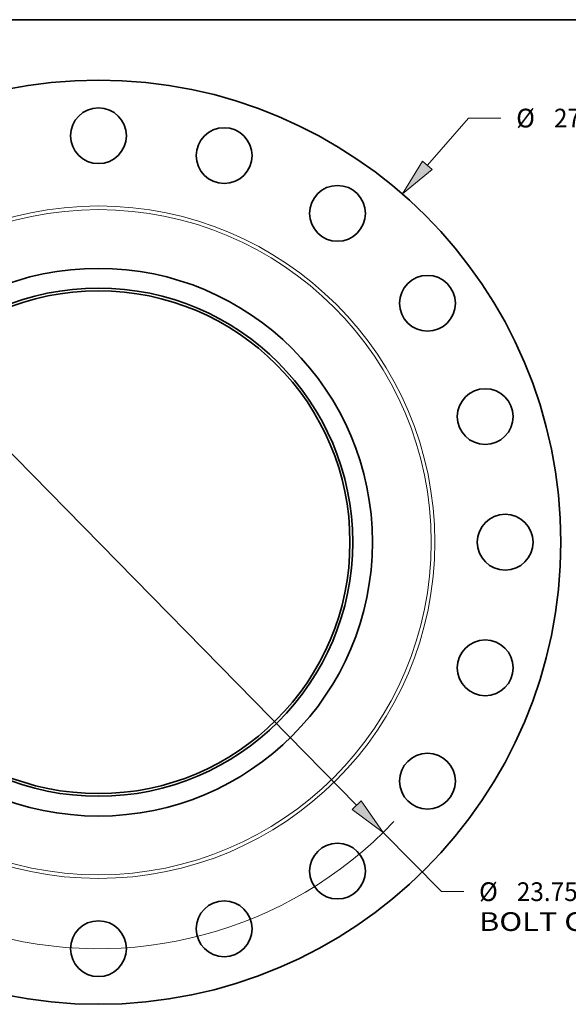
# Model space of a CAD drawing. Extents: x 0 to 10.8, y 0 to 8.3.
# Drawn here: x 3.1 to 6, y 3.1 to 8.3 of the extents above; entities that cross this region are included whole.
import ezdxf
from ezdxf.enums import TextEntityAlignment as Align

# ---------------------------------------------------------------- set-up
doc = ezdxf.new("R2010")
doc.units = 0
doc.header["$MEASUREMENT"] = 0
doc.layers.get('0').update_dxf_attribs({"lineweight": 13})
doc.layers.add('1', color=7, linetype='Continuous', lineweight=13)
doc.styles.get("Standard").update_dxf_attribs({"font": 'isocp.shx'})

# ---------------------------------------------------------------- blocks, each defined once
blk = doc.blocks.new('BLOCK8')
at = {"color": 7, "lineweight": 13, "ltscale": 0.03937}
for p, q in [((9.604, 11.011), (10.808, 12.391)), ((10.808, 12.391), (11.752, 12.391))]:
    blk.add_line(p, q, dxfattribs=at)
at = {"color": 7, "lineweight": 13, "ltscale": 0.015967}
blk.add_line((-10.024, -11.492), (-9.604, -11.011), dxfattribs=at)
at = {"color": 7, "lineweight": 13, "ltscale": 0.03937}
for points in [[(9.465, 11.133), (8.874, 10.174), (9.744, 10.889)], [(-9.465, -11.133), (-8.874, -10.174), (-9.744, -10.889)]]:
    blk.add_lwpolyline(points, close=True, dxfattribs=at)
for points in [[(9.465, 11.133), (8.874, 10.174), (9.465, 11.133), (9.744, 10.889)], [(-9.465, -11.133), (-8.874, -10.174), (-9.465, -11.133), (-9.744, -10.889)]]:
    blk.add_solid(points, dxfattribs=at)
for s, height, p, p2 in [('%%c', 0.5468, (12.197, 12.117), (12.743, 12.117)), ('27', 0.5468, (13.299, 12.117), (14.089, 12.117)), ('"', 0.547, (14.089, 12.117), (14.49, 12.117))]:
    blk.add_text(s, height=height, dxfattribs=at).set_placement(p, p2, align=Align.FIT)
blk = doc.blocks.new('BLOCK10')
at = {"color": 7, "lineweight": 13, "ltscale": 0.03937}
for p, q in [((-7.539, 7.683), (7.539, -7.683)), ((8.317, -8.476), (10.017, -10.209))]:
    blk.add_line(p, q, dxfattribs=at)
at = {"color": 7, "lineweight": 13, "ltscale": 0.01628}
blk.add_line((10.017, -10.209), (10.669, -10.209), dxfattribs=at)
at = {"color": 7, "lineweight": 13, "ltscale": 0.03937}
for points in [[(-7.407, 7.813), (-8.317, 8.476), (-7.671, 7.553)], [(7.407, -7.813), (8.317, -8.476), (7.671, -7.553)]]:
    blk.add_lwpolyline(points, close=True, dxfattribs=at)
for start, end in [(132.3461, 169.9613), (190.0387, 316.5674)]:
    blk.add_arc((0, 0), 11.875, start, end, dxfattribs=at)
for points in [[(-7.407, 7.813), (-8.317, 8.476), (-7.407, 7.813), (-7.671, 7.553)], [(7.407, -7.813), (8.317, -8.476), (7.407, -7.813), (7.671, -7.553)]]:
    blk.add_solid(points, dxfattribs=at)
for s, height, p, p2 in [('%%c', 0.5468, (11.113, -10.483), (11.66, -10.483)), ('23.75', 0.5468, (12.215, -10.483), (13.993, -10.483)), ('"', 0.547, (13.993, -10.483), (14.394, -10.483)), ('BOLT CIRCLE', 0.54681, (11.113, -11.357), (16.603, -11.357))]:
    blk.add_text(s, height=height, dxfattribs=at).set_placement(p, p2, align=Align.FIT)

msp = doc.modelspace()

# ---------------------------------------------------------------- linework, layer by layer
at = {"color": 7, "lineweight": 35, "ltscale": 0.03937}
for centre, radius in [((3.5473, 5.5023), 2.43), ((3.5473, 7.6398), 0.1467), ((4.2078, 7.5352), 0.1467), ((4.8036, 7.2316), 0.1467), ((3.5473, 5.5023), 1.44), ((5.2765, 6.7587), 0.1467), ((3.5473, 5.5023), 1.3361), ((3.5473, 5.5023), 1.3219), ((5.5801, 6.1628), 0.1467), ((5.6848, 5.5023), 0.1467), ((5.5801, 4.8418), 0.1467), ((5.2765, 4.2459), 0.1467), ((4.8036, 3.773), 0.1467), ((4.2078, 3.4694), 0.1467), ((3.5473, 3.3648), 0.1467)]:
    msp.add_circle(centre, radius, dxfattribs=at)
at = {"color": 7, "lineweight": 13, "ltscale": 0.03937}
for radius in [1.768, 1.7489]:
    msp.add_circle((3.5473, 5.5023), radius, dxfattribs=at)
at = {"layer": '1', "color": 7, "lineweight": 35, "ltscale": 0.03937}
msp.add_line((0.25, 8.25), (10.75, 8.25), dxfattribs=at)

# ---------------------------------------------------------------- block references
at = {"lineweight": 0, "xscale": 0.18, "yscale": 0.18, "zscale": 0.18}
for name in ['BLOCK8', 'BLOCK10']:
    msp.add_blockref(name, (3.5473, 5.5023), dxfattribs=at)

doc.saveas('drawing.dxf')
